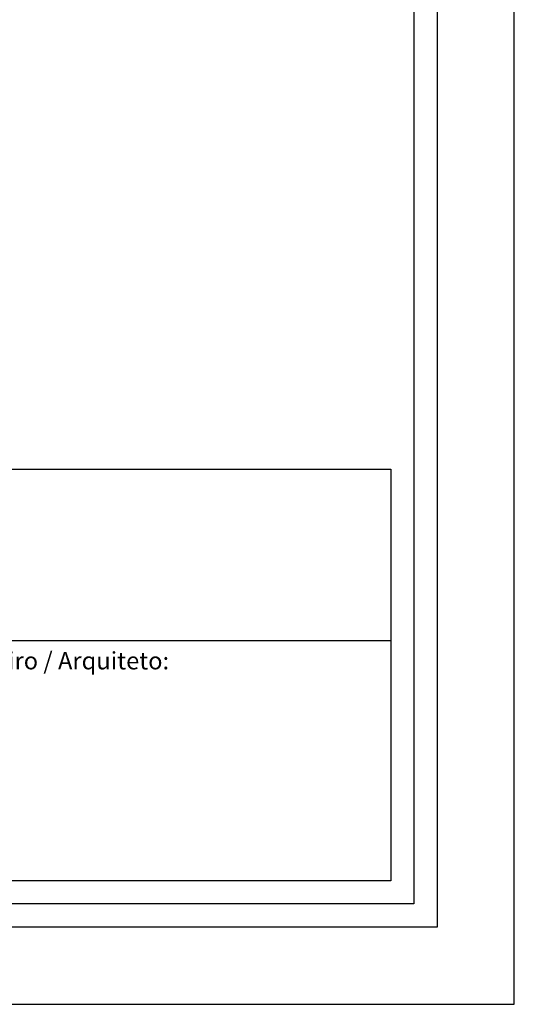
# Model space of a CAD drawing. Units: millimetres. Extents: x 181216 to 182007, y 1675484 to 1675781.
# Drawn here: x 181943 to 182007, y 1675484 to 1675612 of the extents above; entities that cross this region are included whole.
import ezdxf

# ---------------------------------------------------------------- set-up
doc = ezdxf.new("R2010")
doc.units = ezdxf.units.MM
doc.layers.add('T-DIM', color=1, linetype='Continuous')
doc.layers.add('T-TEXTP', color=7, linetype='Continuous')
doc.styles.get("Standard").update_dxf_attribs({"font": 'ARIAL.TTF'})

msp = doc.modelspace()

# ---------------------------------------------------------------- linework, layer by layer
for p, q in [((181996.834, 1675771.464), (181996.834, 1675494.464)), ((181996.834, 1675494.464), (181611.834, 1675494.464))]:
    msp.add_line(p, q)
at = {"layer": 'Defpoints'}
for p, q in [((182006.834, 1675484.464), (182006.834, 1675781.464)), ((181586.834, 1675484.464), (182006.834, 1675484.464))]:
    msp.add_line(p, q, dxfattribs=at)
at = {"layer": 'T-DIM'}
for p, q in [((181993.834, 1675768.464), (181993.834, 1675497.464)), ((181993.834, 1675497.464), (181614.834, 1675497.464))]:
    msp.add_line(p, q, dxfattribs=at)
at = {"layer": 'T-TEXTP'}
for p, q in [((181826.416, 1675553.739), (181990.834, 1675553.739)), ((181990.834, 1675553.739), (181990.834, 1675500.464)), ((181826.416, 1675531.566), (181990.834, 1675531.566)), ((181990.834, 1675500.464), (181826.416, 1675500.464))]:
    msp.add_line(p, q, dxfattribs=at)

# ---------------------------------------------------------------- texts
at = {"layer": 'T-TEXTP', "insert": (181928.698, 1675530.065), "char_height": 2.25, "attachment_point": 1}
msp.add_mtext('{\\fArial|b0|i0|c0|p34;Engenheiro / Arquiteto:}', dxfattribs=at)

doc.saveas('drawing.dxf')
